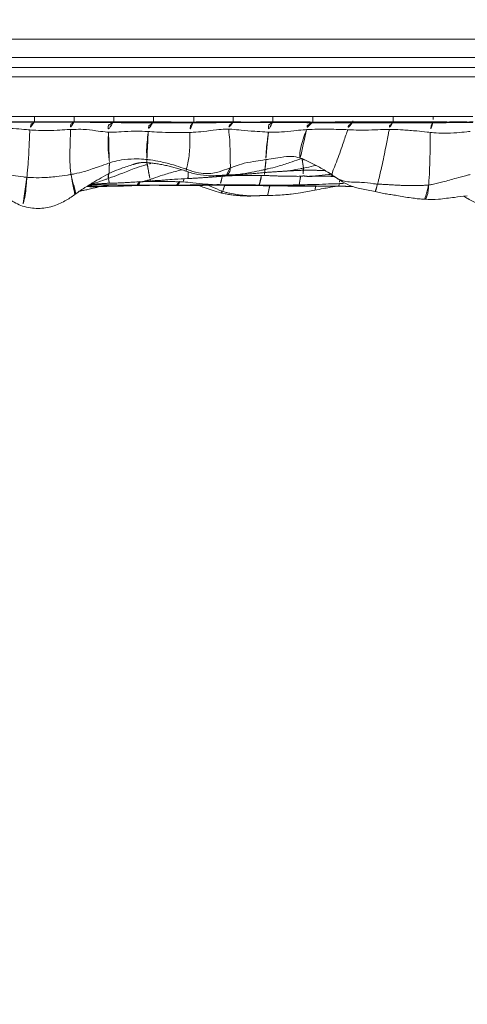
# Model space of a CAD drawing. Units: millimetres. Extents: x -605615326 to 17, y -1703671404 to 113.
# Drawn here: x -605612203 to -605612178, y -1703670346 to -1703670292 of the extents above; entities that cross this region are included whole.
import ezdxf

# ---------------------------------------------------------------- set-up
doc = ezdxf.new("R2010")
doc.units = ezdxf.units.MM
doc.layers.get('0').update_dxf_attribs({"lineweight": 9, "true_color": 0x1c1c1c})
doc.layers.get('Defpoints').update_dxf_attribs({"color": 3, "lineweight": 0})
doc.styles.add('2F обычный', font='Montserrat-Light.ttf', dxfattribs={"width": 0.8})
doc.dimstyles.new('stroitelniy3', dxfattribs={"dimtxt": 80, "dimasz": 30, "dimexe": 5, "dimexo": 10, "dimgap": 20, "dimtad": 1, "dimtoh": 1, "dimdec": 0, "dimrnd": 5, "dimtxsty": '2F обычный', "dimblk": 'ARCHTICK', "dimcen": 0.09, "dimdle": 2, "dimadec": 0, "dimazin": 2, "dimtfac": 1, "dimtdec": 0, "dimtmove": 1, "dimatfit": 3, "dimfxl": 10, "dimtfill": 1, "dimtolj": 1, "dimtzin": 0, "dimarcsym": 1})

# ---------------------------------------------------------------- blocks, each defined once
blk = doc.blocks.new('A$C26cb9698')
at = {"linetype": 'Continuous', "lineweight": 13}
for p, q in [((272.221, 39.748), (272.22, 39.449)), ((276.621, 39.756), (276.621, 39.456)), ((278.796, 39.753), (278.796, 39.453)), ((280.968, 39.754), (280.969, 39.454)), ((283.137, 39.756), (283.137, 39.456)), ((285.329, 39.755), (285.329, 39.456)), ((287.513, 39.754), (287.513, 39.454)), ((289.681, 39.752), (289.681, 39.452)), ((291.858, 39.752), (291.858, 39.452)), ((3.32, 37.281), (374.103, 37.281)), ((374.1, 36.781), (3.32, 36.781)), ((22.984, 36.227), (353.01, 36.227)), ((353.01, 35.228), (22.984, 35.228))]:
    blk.add_line(p, q, dxfattribs=at)
for centre, major_axis, ratio, start_param, end_param in [((270.029, 39.455), (0.001, -0.3), 0.00002, 1.570796, 3.097166), ((274.422, 39.454), (0, -0.3), 0.000001, 3.192034, 4.712389)]:
    blk.add_ellipse(centre, major_axis=major_axis, ratio=ratio, start_param=start_param, end_param=end_param, dxfattribs=at)
for points, knots in [([(268.361, 43.816), (268.284, 43.86), (268.013, 44.013), (267.466, 44.285), (266.985, 44.482), (266.702, 44.584)], [0, 0, 0, 0, 0.151558, 0.510572, 1, 1, 1, 1]), ([(292.501, 44.358), (292.36, 44.401), (292.078, 44.463), (291.521, 44.502), (290.866, 44.406), (290.198, 44.096), (289.818, 43.855), (289.646, 43.724)], [0, 0, 0, 0, 0.144131, 0.284383, 0.54694, 0.784694, 1, 1, 1, 1]), ([(292.263, 42.783), (292.271, 42.862), (292.285, 43.022), (292.312, 43.357), (292.356, 43.779), (292.458, 44.221), (292.501, 44.357), (292.501, 44.358)], [0, 0, 0, 0, 0.125167, 0.250334, 0.500669, 0.751003, 1, 1, 1, 1]), ([(294.621, 42.774), (294.484, 42.89), (294.189, 43.141), (293.734, 43.571), (293.291, 43.937), (292.872, 44.209), (292.63, 44.313), (292.501, 44.358)], [0, 0, 0, 0, 0.201416, 0.436125, 0.701811, 0.846481, 1, 1, 1, 1]), ([(270.5, 43.982), (270.239, 43.997), (269.83, 44), (269.289, 43.93), (268.789, 43.868), (268.402, 43.823), (268.159, 43.795)], [0, 0, 0, 0, 0.313634, 0.505909, 0.696002, 1, 1, 1, 1]), ([(270.276, 43.207), (270.281, 43.302), (270.298, 43.681), (270.407, 43.968), (270.491, 43.982), (270.5, 43.982)], [0, 0, 0, 0, 0.227862, 0.911446, 1, 1, 1, 1]), ([(273.203, 43.56), (273.102, 43.588), (272.897, 43.639), (272.576, 43.697), (272.266, 43.74), (271.906, 43.797), (271.534, 43.864), (271.156, 43.921), (270.819, 43.962), (270.607, 43.977), (270.501, 43.982)], [0, 0, 0, 0, 0.112547, 0.228474, 0.349122, 0.470352, 0.613366, 0.759517, 0.878136, 1, 1, 1, 1]), ([(279.102, 43.78), (278.904, 43.776), (278.564, 43.764), (278.13, 43.733), (277.722, 43.697), (277.203, 43.628), (276.772, 43.544), (276.513, 43.484)], [0, 0, 0, 0, 0.213911, 0.373777, 0.479673, 0.683096, 1, 1, 1, 1]), ([(278.977, 43.249), (278.993, 43.317), (279.043, 43.543), (279.083, 43.759), (279.1, 43.779), (279.102, 43.78)], [0, 0, 0, 0, 0.278699, 0.920524, 1, 1, 1, 1]), ([(281.563, 43.546), (281.498, 43.568), (281.366, 43.607), (281.098, 43.671), (280.758, 43.729), (280.349, 43.778), (279.938, 43.8), (279.595, 43.79), (279.32, 43.777), (279.182, 43.771), (279.113, 43.768)], [0, 0, 0, 0, 0.083333, 0.166667, 0.333333, 0.5, 0.666667, 0.833333, 0.916667, 1, 1, 1, 1]), ([(289.849, 42.626), (289.838, 42.697), (289.784, 42.975), (289.599, 43.497), (289.605, 43.693), (289.645, 43.724), (289.65, 43.726)], [0, 0, 0, 0, 0.117963, 0.471852, 0.943703, 1, 1, 1, 1]), ([(267.998, 42.628), (268.062, 42.644), (268.32, 42.707), (268.825, 42.844), (269.433, 43.027), (269.945, 43.149), (270.208, 43.201), (270.276, 43.207)], [0, 0, 0, 0, 0.083333, 0.333333, 0.666667, 0.916667, 1, 1, 1, 1]), ([(270.18, 40.326), (270.187, 40.4), (270.188, 40.713), (270.194, 41.347), (270.215, 42.163), (270.244, 42.814), (270.271, 43.129), (270.276, 43.207)], [0, 0, 0, 0, 0.083333, 0.333333, 0.666667, 0.916667, 1, 1, 1, 1]), ([(272.437, 40.163), (272.446, 40.227), (272.508, 40.551), (272.637, 41.217), (272.814, 42.086), (272.973, 42.765), (273.053, 43.078), (273.074, 43.154)], [0, 0, 0, 0, 0.083333, 0.333333, 0.666667, 0.916667, 1, 1, 1, 1]), ([(273.074, 43.154), (273.096, 43.235), (273.137, 43.38), (273.176, 43.512), (273.194, 43.556), (273.201, 43.56), (273.202, 43.56)], [0, 0, 0, 0, 0.295489, 0.590978, 0.886468, 1, 1, 1, 1]), ([(273.074, 43.154), (273.147, 43.151), (273.439, 43.115), (274.014, 43.027), (274.765, 43.07), (275.259, 42.865), (275.493, 42.708), (275.551, 42.667)], [0, 0, 0, 0, 0.083333, 0.333333, 0.666667, 0.916667, 1, 1, 1, 1]), ([(275.529, 42.676), (275.394, 42.772), (275.093, 42.964), (274.596, 43.266), (273.926, 43.42), (273.457, 43.522), (273.203, 43.56)], [0, 0, 0, 0, 0.195645, 0.425378, 0.694368, 1, 1, 1, 1]), ([(275.163, 43.129), (275.101, 43.129), (274.979, 43.125), (274.857, 43.122), (274.797, 43.12)], [0, 0, 0, 0, 0.51218, 1, 1, 1, 1]), ([(275.134, 42.927), (275.138, 42.956), (275.148, 43.024), (275.158, 43.095), (275.163, 43.129)], [0, 0, 0, 0, 0.452879, 1, 1, 1, 1]), ([(275.163, 43.129), (275.169, 43.167), (275.192, 43.268), (275.217, 43.273), (275.235, 43.272)], [0, 0, 0, 0, 0.254245, 1, 1, 1, 1]), ([(277.375, 43.193), (277.314, 43.192), (277.068, 43.186), (276.576, 43.18), (275.962, 43.156), (275.471, 43.133), (275.225, 43.13), (275.163, 43.129)], [0, 0, 0, 0, 0.083333, 0.333333, 0.666667, 0.916667, 1, 1, 1, 1]), ([(276.513, 43.484), (276.352, 43.457), (276.088, 43.412), (275.731, 43.341), (275.507, 43.297), (275.384, 43.274), (275.354, 43.269)], [0, 0, 0, 0, 0.413403, 0.682638, 0.923542, 1, 1, 1, 1]), ([(277.969, 43.259), (277.844, 43.26), (277.648, 43.26), (277.36, 43.261), (277.04, 43.264), (276.721, 43.262), (276.484, 43.26), (276.393, 43.258)], [0, 0, 0, 0, 0.260889, 0.385451, 0.512815, 0.808716, 1, 1, 1, 1]), ([(276.458, 43.258), (276.468, 43.327), (276.482, 43.453), (276.502, 43.485), (276.517, 43.484)], [0, 0, 0, 0, 0.48019, 1, 1, 1, 1]), ([(277.87, 43.251), (277.813, 43.252), (277.584, 43.253), (277.151, 43.257), (276.775, 43.256), (276.57, 43.255)], [0, 0, 0, 0, 0.13183, 0.527322, 1, 1, 1, 1]), ([(277.282, 42.72), (277.288, 42.745), (277.312, 42.878), (277.338, 43.097), (277.367, 43.181), (277.375, 43.193)], [0, 0, 0, 0, 0.163857, 0.790964, 1, 1, 1, 1]), ([(277.375, 43.193), (277.383, 43.206), (277.416, 43.246), (277.455, 43.245), (277.485, 43.243), (277.49, 43.243)], [0, 0, 0, 0, 0.218131, 0.872525, 1, 1, 1, 1]), ([(279.567, 43.204), (279.506, 43.204), (279.263, 43.206), (278.776, 43.212), (278.166, 43.209), (277.679, 43.201), (277.436, 43.195), (277.375, 43.193)], [0, 0, 0, 0, 0.083333, 0.333333, 0.666667, 0.916667, 1, 1, 1, 1]), ([(277.69, 43.24), (277.728, 43.242), (277.789, 43.245), (277.848, 43.248), (277.87, 43.251)], [0, 0, 0, 0, 0.615533, 1, 1, 1, 1]), ([(279.208, 43.242), (279.007, 43.243), (278.622, 43.246), (278.176, 43.25), (277.931, 43.251), (277.87, 43.251)], [0, 0, 0, 0, 0.451218, 0.862805, 1, 1, 1, 1]), ([(279.421, 42.666), (279.439, 42.767), (279.476, 43.008), (279.526, 43.175), (279.559, 43.202), (279.567, 43.204)], [0, 0, 0, 0, 0.400682, 0.85017, 1, 1, 1, 1]), ([(281.751, 43.196), (281.69, 43.197), (281.447, 43.199), (280.962, 43.203), (280.356, 43.19), (279.871, 43.203), (279.628, 43.204), (279.567, 43.204)], [0, 0, 0, 0, 0.083333, 0.333333, 0.666667, 0.916667, 1, 1, 1, 1]), ([(279.659, 43.211), (279.713, 43.214), (279.808, 43.22), (279.899, 43.228), (279.939, 43.231)], [0, 0, 0, 0, 0.554929, 1, 1, 1, 1]), ([(281.438, 43.222), (281.44, 43.23), (281.456, 43.28), (281.484, 43.375), (281.523, 43.487), (281.549, 43.531), (281.563, 43.546)], [0, 0, 0, 0, 0.054597, 0.369732, 0.684866, 1, 1, 1, 1]), ([(281.563, 43.546), (281.575, 43.56), (281.616, 43.604), (281.653, 43.636), (281.673, 43.63)], [0, 0, 0, 0, 0.333332, 1, 1, 1, 1]), ([(282.352, 43.216), (282.327, 43.227), (282.124, 43.313), (281.864, 43.431), (281.624, 43.526), (281.563, 43.546)], [0, 0, 0, 0, 0.095547, 0.773887, 1, 1, 1, 1]), ([(281.585, 42.745), (281.598, 42.88), (281.643, 43.097), (281.687, 43.168), (281.709, 43.184)], [0, 0, 0, 0, 0.521701, 1, 1, 1, 1]), ([(282.841, 43.231), (282.749, 43.268), (282.366, 43.42), (281.973, 43.545), (281.672, 43.63)], [0, 0, 0, 0, 0.240724, 1, 1, 1, 1]), ([(281.869, 43.171), (281.837, 43.171), (281.785, 43.171), (281.733, 43.171), (281.713, 43.172)], [0, 0, 0, 0, 0.617928, 1, 1, 1, 1]), ([(281.728, 43.181), (281.769, 43.183), (281.904, 43.19), (282.091, 43.202), (282.223, 43.213), (282.269, 43.217)], [0, 0, 0, 0, 0.220911, 0.714429, 1, 1, 1, 1]), ([(283.9, 43.019), (283.84, 43.021), (283.601, 43.035), (283.124, 43.085), (282.549, 43.153), (282.152, 43.182), (281.993, 43.189)], [0, 0, 0, 0, 0.093888, 0.375554, 0.751108, 1, 1, 1, 1]), ([(284.112, 43.211), (283.895, 43.209), (283.49, 43.206), (282.894, 43.195), (282.392, 43.19), (282.138, 43.188), (282.029, 43.188)], [0, 0, 0, 0, 0.255933, 0.493436, 0.734291, 1, 1, 1, 1]), ([(285.019, 43.236), (284.782, 43.237), (284.331, 43.239), (283.646, 43.238), (283.084, 43.234), (282.762, 43.227), (282.614, 43.222)], [0, 0, 0, 0, 0.243181, 0.480624, 0.727591, 1, 1, 1, 1]), ([(284.698, 43.206), (284.633, 43.207), (284.374, 43.209), (283.857, 43.213), (283.267, 43.218), (282.871, 43.22), (282.735, 43.221)], [0, 0, 0, 0, 0.098884, 0.395538, 0.791076, 1, 1, 1, 1]), ([(283.9, 43.019), (283.912, 43.048), (283.962, 43.149), (284.033, 43.205), (284.092, 43.211), (284.112, 43.211)], [0, 0, 0, 0, 0.181883, 0.72753, 1, 1, 1, 1]), ([(288.875, 43.252), (288.765, 43.253), (288.573, 43.257), (288.289, 43.286), (288.02, 43.282), (287.763, 43.274), (287.523, 43.269), (287.298, 43.267), (287.017, 43.262), (286.599, 43.241), (286.247, 43.233), (286.027, 43.229)], [0, 0, 0, 0, 0.121811, 0.210059, 0.308745, 0.397035, 0.482326, 0.562749, 0.63579, 0.773135, 1, 1, 1, 1]), ([(286.059, 43.018), (286.072, 43.06), (286.123, 43.19), (286.193, 43.208), (286.253, 43.208), (286.272, 43.207)], [0, 0, 0, 0, 0.186774, 0.747095, 1, 1, 1, 1]), ([(287.773, 43.105), (287.654, 43.101), (287.444, 43.095), (287.165, 43.093), (286.971, 43.08), (286.788, 43.066), (286.517, 43.052), (286.28, 43.04), (286.126, 43.034)], [0, 0, 0, 0, 0.225685, 0.396802, 0.508242, 0.578742, 0.727815, 1, 1, 1, 1]), ([(287.808, 42.846), (287.806, 42.857), (287.795, 42.915), (287.758, 43.063), (287.768, 43.103), (287.772, 43.104)], [0, 0, 0, 0, 0.178192, 0.71277, 1, 1, 1, 1]), ([(287.808, 42.846), (287.866, 42.866), (288.099, 42.949), (288.4, 43.057), (288.654, 43.123), (288.727, 43.139)], [0, 0, 0, 0, 0.191902, 0.767607, 1, 1, 1, 1]), ([(289.391, 43.547), (289.317, 43.531), (289.164, 43.498), (288.9, 43.441), (288.602, 43.37), (288.372, 43.317), (288.244, 43.287)], [0, 0, 0, 0, 0.188699, 0.384807, 0.650686, 1, 1, 1, 1]), ([(288.289, 43.147), (288.318, 43.179), (288.364, 43.199), (288.411, 43.2), (288.429, 43.199)], [0, 0, 0, 0, 0.626347, 1, 1, 1, 1]), ([(288.979, 43.282), (288.87, 43.298), (288.644, 43.319), (288.416, 43.307), (288.299, 43.294)], [0, 0, 0, 0, 0.483193, 1, 1, 1, 1]), ([(274.712, 40.178), (274.728, 40.242), (274.834, 40.547), (275.031, 41.162), (275.345, 42.012), (275.577, 42.564), (275.564, 42.658), (275.551, 42.667)], [0, 0, 0, 0, 0.083333, 0.333333, 0.666667, 0.916667, 1, 1, 1, 1]), ([(275.551, 42.667), (275.597, 42.635), (275.779, 42.514), (276.145, 42.28), (276.63, 42.028), (277.027, 41.839), (277.233, 41.76), (277.284, 41.74)], [0, 0, 0, 0, 0.083333, 0.333333, 0.666667, 0.916667, 1, 1, 1, 1]), ([(275.61, 42.615), (275.659, 42.62), (275.944, 42.649), (276.373, 42.696), (276.754, 42.726), (276.9, 42.732)], [0, 0, 0, 0, 0.113291, 0.661917, 1, 1, 1, 1]), ([(277.134, 42.377), (277.136, 42.434), (277.14, 42.555), (277.147, 42.67), (277.155, 42.706)], [0, 0, 0, 0, 0.448378, 1, 1, 1, 1]), ([(279.237, 42.357), (279.296, 42.37), (279.535, 42.422), (280.012, 42.519), (280.541, 42.611), (280.894, 42.642), (281.004, 42.648)], [0, 0, 0, 0, 0.101939, 0.407755, 0.81551, 1, 1, 1, 1]), ([(279.252, 42.525), (279.253, 42.531), (279.26, 42.614), (279.274, 42.679), (279.286, 42.679)], [0, 0, 0, 0, 0.078087, 1, 1, 1, 1]), ([(281.385, 42.715), (281.269, 42.707), (281.058, 42.695), (280.698, 42.677), (280.336, 42.676), (279.989, 42.678), (279.636, 42.674), (279.412, 42.677), (279.286, 42.679)], [0, 0, 0, 0, 0.176915, 0.310785, 0.489273, 0.675228, 0.817493, 1, 1, 1, 1]), ([(281.132, 42.271), (281.134, 42.322), (281.152, 42.488), (281.254, 42.609), (281.323, 42.636), (281.357, 42.655), (281.365, 42.659)], [0, 0, 0, 0, 0.105314, 0.421257, 0.842514, 1, 1, 1, 1]), ([(281.132, 42.271), (281.194, 42.29), (281.44, 42.373), (281.944, 42.567), (282.658, 42.613), (283.2, 42.456), (283.464, 42.365), (283.53, 42.342)], [0, 0, 0, 0, 0.083333, 0.333333, 0.666667, 0.916667, 1, 1, 1, 1]), ([(283.565, 42.442), (283.346, 42.522), (282.931, 42.638), (282.312, 42.709), (281.786, 42.681), (281.498, 42.669), (281.368, 42.66)], [0, 0, 0, 0, 0.281847, 0.535838, 0.771971, 1, 1, 1, 1]), ([(281.372, 42.661), (281.43, 42.672), (281.547, 42.693), (281.744, 42.726), (281.883, 42.745), (281.963, 42.753)], [0, 0, 0, 0, 0.297619, 0.595238, 1, 1, 1, 1]), ([(281.372, 42.661), (281.373, 42.685), (281.379, 42.708), (281.383, 42.714), (281.385, 42.715)], [0, 0, 0, 0, 0.666665, 1, 1, 1, 1]), ([(283.443, 42.477), (283.441, 42.522), (283.432, 42.672), (283.434, 42.85), (283.449, 42.851), (283.449, 42.851)], [0, 0, 0, 0, 0.295961, 0.989839, 1, 1, 1, 1]), ([(285.519, 42.986), (285.4, 42.977), (285.19, 42.96), (284.911, 42.947), (284.585, 42.918), (284.115, 42.88), (283.7, 42.859), (283.45, 42.851)], [0, 0, 0, 0, 0.180235, 0.31384, 0.411969, 0.645882, 1, 1, 1, 1]), ([(283.654, 42.865), (283.658, 42.883), (283.691, 42.997), (283.73, 43.035), (283.762, 43.027)], [0, 0, 0, 0, 0.141572, 1, 1, 1, 1]), ([(283.792, 42.373), (283.912, 42.403), (284.264, 42.493), (284.786, 42.643), (285.24, 42.8), (285.466, 42.884), (285.522, 42.904)], [0, 0, 0, 0, 0.204707, 0.602354, 0.900588, 1, 1, 1, 1]), ([(285.522, 42.904), (285.517, 42.932), (285.514, 42.971), (285.517, 42.985), (285.519, 42.986)], [0, 0, 0, 0, 0.538736, 1, 1, 1, 1]), ([(285.522, 42.904), (285.581, 42.925), (285.701, 42.962), (285.905, 43.011), (286.049, 43.03), (286.132, 43.034)], [0, 0, 0, 0, 0.300317, 0.600635, 1, 1, 1, 1]), ([(285.675, 42.084), (285.671, 42.097), (285.662, 42.152), (285.637, 42.298), (285.595, 42.55), (285.549, 42.77), (285.527, 42.877), (285.522, 42.904)], [0, 0, 0, 0, 0.083333, 0.333333, 0.666667, 0.916667, 1, 1, 1, 1]), ([(285.675, 42.084), (285.736, 42.096), (285.979, 42.161), (286.455, 42.325), (287.04, 42.562), (287.511, 42.74), (287.748, 42.825), (287.808, 42.846)], [0, 0, 0, 0, 0.083333, 0.333333, 0.666667, 0.916667, 1, 1, 1, 1]), ([(286.409, 42.069), (286.416, 42.071), (286.647, 42.156), (287.062, 42.27), (287.505, 42.453), (287.722, 42.555), (287.776, 42.581)], [0, 0, 0, 0, 0.014126, 0.507063, 0.876766, 1, 1, 1, 1]), ([(287.751, 41.995), (287.809, 42.015), (288.039, 42.098), (288.497, 42.257), (289.064, 42.457), (289.545, 42.57), (289.788, 42.616), (289.849, 42.626)], [0, 0, 0, 0, 0.083333, 0.333333, 0.666667, 0.916667, 1, 1, 1, 1]), ([(287.751, 41.995), (287.751, 42.022), (287.75, 42.12), (287.762, 42.265), (287.767, 42.425), (287.767, 42.538), (287.774, 42.573), (287.776, 42.581)], [0, 0, 0, 0, 0.083333, 0.333333, 0.666667, 0.916667, 1, 1, 1, 1]), ([(287.776, 42.581), (287.833, 42.608), (288.058, 42.723), (288.346, 42.892), (288.578, 43.031), (288.648, 43.073)], [0, 0, 0, 0, 0.189219, 0.756877, 1, 1, 1, 1]), ([(287.776, 42.581), (287.778, 42.589), (287.786, 42.617), (287.804, 42.655), (287.816, 42.713), (287.814, 42.788), (287.809, 42.835), (287.808, 42.846)], [0, 0, 0, 0, 0.083333, 0.333333, 0.666667, 0.916667, 1, 1, 1, 1]), ([(289.849, 42.626), (289.915, 42.637), (290.178, 42.678), (290.707, 42.753), (291.381, 42.809), (291.926, 42.803), (292.196, 42.789), (292.263, 42.783)], [0, 0, 0, 0, 0.083333, 0.333333, 0.666667, 0.916667, 1, 1, 1, 1]), ([(289.875, 40.162), (289.875, 40.226), (289.886, 40.492), (289.898, 41.031), (289.923, 41.702), (289.898, 42.266), (289.86, 42.553), (289.849, 42.626)], [0, 0, 0, 0, 0.083333, 0.333333, 0.666667, 0.916667, 1, 1, 1, 1]), ([(292.103, 40.188), (292.111, 40.256), (292.12, 40.535), (292.144, 41.1), (292.18, 41.812), (292.228, 42.411), (292.256, 42.71), (292.263, 42.783)], [0, 0, 0, 0, 0.083333, 0.333333, 0.666667, 0.916667, 1, 1, 1, 1]), ([(292.263, 42.783), (292.327, 42.778), (292.582, 42.75), (293.087, 42.676), (293.716, 42.543), (294.219, 42.424), (294.469, 42.357), (294.53, 42.34)], [0, 0, 0, 0, 0.083333, 0.333333, 0.666667, 0.916667, 1, 1, 1, 1]), ([(276.455, 42.13), (276.456, 42.13), (276.624, 42.175), (276.849, 42.227), (277.075, 42.27), (277.131, 42.28)], [0, 0, 0, 0, 0.007475, 0.751869, 1, 1, 1, 1]), ([(277.131, 42.28), (277.13, 42.291), (277.129, 42.334), (277.132, 42.387), (277.138, 42.396), (277.14, 42.395)], [0, 0, 0, 0, 0.183075, 0.732298, 1, 1, 1, 1]), ([(277.131, 42.28), (277.189, 42.29), (277.423, 42.333), (277.879, 42.42), (278.281, 42.456), (278.507, 42.469)], [0, 0, 0, 0, 0.128063, 0.512254, 1, 1, 1, 1]), ([(277.207, 41.749), (277.206, 41.758), (277.203, 41.8), (277.187, 41.919), (277.148, 42.113), (277.136, 42.221), (277.132, 42.269), (277.131, 42.28)], [0, 0, 0, 0, 0.083333, 0.333333, 0.666667, 0.916667, 1, 1, 1, 1]), ([(277.207, 41.749), (277.263, 41.765), (277.486, 41.835), (277.928, 41.996), (278.491, 42.177), (278.949, 42.292), (279.179, 42.344), (279.237, 42.357)], [0, 0, 0, 0, 0.083333, 0.333333, 0.666667, 0.916667, 1, 1, 1, 1]), ([(279.184, 41.815), (279.184, 41.849), (279.186, 41.973), (279.207, 42.127), (279.228, 42.25), (279.233, 42.321), (279.236, 42.349), (279.237, 42.357)], [0, 0, 0, 0, 0.083333, 0.333333, 0.666667, 0.916667, 1, 1, 1, 1]), ([(279.184, 41.815), (279.241, 41.823), (279.469, 41.857), (279.92, 41.932), (280.484, 42.022), (280.877, 42.181), (281.081, 42.255), (281.132, 42.271)], [0, 0, 0, 0, 0.083333, 0.333333, 0.666667, 0.916667, 1, 1, 1, 1]), ([(279.237, 42.357), (279.237, 42.364), (279.238, 42.398), (279.236, 42.46), (279.237, 42.513), (279.241, 42.517), (279.242, 42.517)], [0, 0, 0, 0, 0.120084, 0.480336, 0.960673, 1, 1, 1, 1]), ([(281.221, 40.147), (281.222, 40.194), (281.188, 40.436), (281.147, 40.931), (281.145, 41.538), (281.127, 42.008), (281.13, 42.221), (281.132, 42.271)], [0, 0, 0, 0, 0.083333, 0.333333, 0.666667, 0.916667, 1, 1, 1, 1]), ([(283.349, 40.328), (283.353, 40.396), (283.348, 40.68), (283.329, 41.227), (283.448, 42.015), (283.529, 42.273), (283.53, 42.331), (283.53, 42.342)], [0, 0, 0, 0, 0.083333, 0.333333, 0.666667, 0.916667, 1, 1, 1, 1]), ([(283.53, 42.342), (283.529, 42.352), (283.539, 42.391), (283.553, 42.434), (283.562, 42.443), (283.566, 42.442)], [0, 0, 0, 0, 0.168166, 0.672665, 1, 1, 1, 1]), ([(283.53, 42.342), (283.589, 42.322), (283.823, 42.241), (284.294, 42.083), (284.895, 41.929), (285.386, 41.848), (285.632, 41.815), (285.693, 41.808)], [0, 0, 0, 0, 0.083333, 0.333333, 0.666667, 0.916667, 1, 1, 1, 1]), ([(285.478, 42.028), (285.479, 42.029), (285.54, 42.054), (285.606, 42.07), (285.675, 42.084)], [0, 0, 0, 0, 0.01581, 1, 1, 1, 1]), ([(285.699, 41.987), (285.697, 41.995), (285.692, 42.018), (285.686, 42.048), (285.68, 42.069), (285.675, 42.084)], [0, 0, 0, 0, 0.188598, 0.594299, 1, 1, 1, 1]), ([(276.961, 40.174), (276.971, 40.22), (277.064, 40.437), (277.201, 40.881), (277.344, 41.453), (277.331, 41.7), (277.293, 41.736), (277.284, 41.74)], [0, 0, 0, 0, 0.083333, 0.333333, 0.666667, 0.916667, 1, 1, 1, 1]), ([(277.284, 41.74), (277.332, 41.722), (277.525, 41.658), (277.939, 41.621), (278.481, 41.712), (278.912, 41.775), (279.13, 41.807), (279.184, 41.815)], [0, 0, 0, 0, 0.083333, 0.333333, 0.666667, 0.916667, 1, 1, 1, 1]), ([(279.048, 40.312), (279.05, 40.363), (279.077, 40.542), (279.125, 40.899), (279.17, 41.336), (279.18, 41.657), (279.184, 41.785), (279.184, 41.815)], [0, 0, 0, 0, 0.083333, 0.333333, 0.666667, 0.916667, 1, 1, 1, 1]), ([(285.623, 40.278), (285.627, 40.331), (285.656, 40.558), (285.714, 41.084), (285.712, 41.512), (285.698, 41.708), (285.694, 41.789), (285.693, 41.808)], [0, 0, 0, 0, 0.083333, 0.333333, 0.666667, 0.916667, 1, 1, 1, 1]), ([(285.693, 41.808), (285.751, 41.802), (285.981, 41.781), (286.443, 41.772), (287.024, 41.812), (287.477, 41.91), (287.697, 41.976), (287.751, 41.995)], [0, 0, 0, 0, 0.083333, 0.333333, 0.666667, 0.916667, 1, 1, 1, 1]), ([(285.693, 41.808), (285.693, 41.825), (285.694, 41.882), (285.696, 41.939), (285.701, 41.973), (285.706, 41.977)], [0, 0, 0, 0, 0.138238, 0.552953, 1, 1, 1, 1]), ([(287.803, 40.309), (287.799, 40.366), (287.809, 40.576), (287.833, 40.999), (287.793, 41.576), (287.753, 41.858), (287.751, 41.969), (287.751, 41.995)], [0, 0, 0, 0, 0.083333, 0.333333, 0.666667, 0.916667, 1, 1, 1, 1]), ([(268.01, 40.271), (268.07, 40.277), (268.307, 40.305), (268.782, 40.352), (269.381, 40.379), (269.872, 40.352), (270.118, 40.331), (270.18, 40.326)], [0, 0, 0, 0, 0.083333, 0.333333, 0.666667, 0.916667, 1, 1, 1, 1]), ([(270.18, 40.326), (270.241, 40.321), (270.489, 40.297), (270.985, 40.238), (271.614, 40.188), (272.12, 40.168), (272.373, 40.164), (272.437, 40.163)], [0, 0, 0, 0, 0.083333, 0.333333, 0.666667, 0.916667, 1, 1, 1, 1]), ([(272.437, 40.163), (272.5, 40.163), (272.753, 40.165), (273.258, 40.184), (273.891, 40.211), (274.397, 40.193), (274.649, 40.181), (274.712, 40.178)], [0, 0, 0, 0, 0.083333, 0.333333, 0.666667, 0.916667, 1, 1, 1, 1]), ([(274.712, 40.178), (274.775, 40.175), (275.029, 40.168), (275.533, 40.153), (276.164, 40.143), (276.659, 40.157), (276.901, 40.17), (276.961, 40.174)], [0, 0, 0, 0, 0.083333, 0.333333, 0.666667, 0.916667, 1, 1, 1, 1]), ([(276.961, 40.174), (277.02, 40.178), (277.254, 40.195), (277.712, 40.236), (278.265, 40.307), (278.741, 40.323), (278.987, 40.315), (279.048, 40.312)], [0, 0, 0, 0, 0.083333, 0.333333, 0.666667, 0.916667, 1, 1, 1, 1]), ([(279.048, 40.312), (279.11, 40.309), (279.358, 40.294), (279.857, 40.259), (280.482, 40.211), (280.943, 40.159), (281.166, 40.148), (281.221, 40.147)], [0, 0, 0, 0, 0.083333, 0.333333, 0.666667, 0.916667, 1, 1, 1, 1]), ([(281.221, 40.147), (281.277, 40.147), (281.501, 40.149), (281.942, 40.182), (282.535, 40.272), (283.036, 40.312), (283.286, 40.325), (283.349, 40.328)], [0, 0, 0, 0, 0.083333, 0.333333, 0.666667, 0.916667, 1, 1, 1, 1]), ([(283.349, 40.328), (283.412, 40.33), (283.664, 40.338), (284.169, 40.342), (284.802, 40.318), (285.308, 40.297), (285.56, 40.282), (285.623, 40.278)], [0, 0, 0, 0, 0.083333, 0.333333, 0.666667, 0.916667, 1, 1, 1, 1]), ([(285.623, 40.278), (285.686, 40.275), (285.937, 40.265), (286.436, 40.252), (287.044, 40.286), (287.509, 40.317), (287.744, 40.313), (287.803, 40.309)], [0, 0, 0, 0, 0.083333, 0.333333, 0.666667, 0.916667, 1, 1, 1, 1]), ([(287.803, 40.309), (287.862, 40.306), (288.095, 40.292), (288.563, 40.222), (289.12, 40.149), (289.574, 40.158), (289.814, 40.161), (289.875, 40.162)], [0, 0, 0, 0, 0.083333, 0.333333, 0.666667, 0.916667, 1, 1, 1, 1]), ([(289.693, 39.763), (289.698, 39.768), (289.72, 39.786), (289.769, 39.817), (289.82, 39.874), (289.882, 39.864), (289.876, 40.085), (289.875, 40.162)], [0, 0, 0, 0, 0.083333, 0.333333, 0.666667, 0.916667, 1, 1, 1, 1]), ([(289.875, 40.162), (289.936, 40.163), (290.178, 40.175), (290.667, 40.22), (291.297, 40.239), (291.795, 40.211), (292.042, 40.193), (292.103, 40.188)], [0, 0, 0, 0, 0.083333, 0.333333, 0.666667, 0.916667, 1, 1, 1, 1]), ([(291.867, 39.761), (291.873, 39.766), (291.898, 39.783), (291.944, 39.82), (292.008, 39.859), (292.045, 39.87), (292.094, 40.108), (292.103, 40.188)], [0, 0, 0, 0, 0.083333, 0.333333, 0.666667, 0.916667, 1, 1, 1, 1]), ([(292.103, 40.188), (292.165, 40.183), (292.411, 40.162), (292.901, 40.112), (293.493, 40.102), (293.94, 40.13), (294.169, 40.147), (294.227, 40.152)], [0, 0, 0, 0, 0.083333, 0.333333, 0.666667, 0.916667, 1, 1, 1, 1]), ([(267.841, 39.753), (267.887, 39.754), (267.932, 39.755), (268.024, 39.756), (268.069, 39.756), (268.206, 39.756), (268.297, 39.756), (268.479, 39.755), (268.57, 39.755), (268.753, 39.755), (268.935, 39.755), (269.117, 39.756), (269.3, 39.756), (269.391, 39.756), (269.573, 39.755), (269.664, 39.755), (269.801, 39.755), (269.846, 39.755), (269.938, 39.755), (269.983, 39.755), (270.029, 39.755)], [0, 0, 0, 0, 0.0625, 0.0625, 0.125, 0.125, 0.25, 0.25, 0.375, 0.375, 0.5, 0.625, 0.625, 0.75, 0.75, 0.875, 0.875, 0.9375, 0.9375, 1, 1, 1, 1]), ([(270.029, 39.455), (269.938, 39.455), (269.847, 39.455), (269.666, 39.455), (269.575, 39.455), (269.393, 39.456), (269.302, 39.456), (269.12, 39.456), (268.939, 39.456), (268.757, 39.455), (268.575, 39.455), (268.484, 39.456), (268.302, 39.456), (268.211, 39.457), (268.03, 39.456), (267.939, 39.455), (267.848, 39.453)], [0, 0, 0, 0, 0.125, 0.125, 0.25, 0.25, 0.375, 0.375, 0.5, 0.625, 0.625, 0.75, 0.75, 0.875, 0.875, 1, 1, 1, 1]), ([(267.855, 39.782), (267.916, 39.783), (268.16, 39.786), (268.648, 39.785), (269.259, 39.793), (269.748, 39.796), (269.992, 39.797), (270.053, 39.797)], [0, 0, 0, 0, 0.083333, 0.333333, 0.666667, 0.916667, 1, 1, 1, 1]), ([(270.029, 39.755), (270.034, 39.763), (270.042, 39.775), (270.05, 39.792), (270.053, 39.797)], [0, 0, 0, 0, 0.642909, 1, 1, 1, 1]), ([(270.029, 39.755), (270.074, 39.755), (270.12, 39.755), (270.189, 39.755), (270.211, 39.754), (270.257, 39.754), (270.28, 39.754), (270.349, 39.754), (270.394, 39.754), (270.486, 39.754), (270.531, 39.754), (270.668, 39.755), (270.76, 39.755), (270.942, 39.755), (271.034, 39.755), (271.216, 39.754), (271.308, 39.754), (271.491, 39.753), (271.582, 39.752), (271.765, 39.751), (271.856, 39.751), (271.993, 39.75), (272.039, 39.749), (272.13, 39.749), (272.176, 39.748), (272.221, 39.748)], [0, 0, 0, 0, 0.0625, 0.0625, 0.09375, 0.09375, 0.125, 0.125, 0.1875, 0.1875, 0.25, 0.25, 0.375, 0.375, 0.5, 0.5, 0.625, 0.625, 0.75, 0.75, 0.875, 0.875, 0.9375, 0.9375, 1, 1, 1, 1]), ([(272.22, 39.449), (272.128, 39.449), (272.037, 39.45), (271.855, 39.451), (271.763, 39.452), (271.49, 39.453), (271.307, 39.455), (270.942, 39.455), (270.759, 39.455), (270.486, 39.455), (270.394, 39.455), (270.257, 39.455), (270.212, 39.455), (270.121, 39.455), (270.075, 39.456), (270.029, 39.455)], [0, 0, 0, 0, 0.125, 0.125, 0.25, 0.25, 0.5, 0.5, 0.75, 0.75, 0.875, 0.875, 0.9375, 0.9375, 1, 1, 1, 1]), ([(274.422, 39.454), (274.376, 39.454), (274.33, 39.454), (274.238, 39.453), (274.192, 39.452), (274.055, 39.451), (273.963, 39.451), (273.779, 39.451), (273.688, 39.451), (273.504, 39.45), (273.412, 39.45), (273.137, 39.449), (272.954, 39.449), (272.678, 39.448), (272.587, 39.448), (272.403, 39.448), (272.311, 39.448), (272.22, 39.449)], [0, 0, 0, 0, 0.0625, 0.0625, 0.125, 0.125, 0.25, 0.25, 0.375, 0.375, 0.5, 0.5, 0.75, 0.75, 0.875, 0.875, 1, 1, 1, 1]), ([(272.221, 39.748), (272.222, 39.748), (272.225, 39.754), (272.233, 39.767), (272.244, 39.784), (272.251, 39.796), (272.255, 39.802)], [0, 0, 0, 0, 0.00828, 0.338853, 0.669427, 1, 1, 1, 1]), ([(272.221, 39.748), (272.313, 39.748), (272.405, 39.748), (272.588, 39.748), (272.68, 39.748), (272.955, 39.748), (273.138, 39.749), (273.413, 39.75), (273.505, 39.75), (273.688, 39.75), (273.78, 39.75), (273.963, 39.751), (274.055, 39.751), (274.192, 39.752), (274.238, 39.752), (274.33, 39.753), (274.375, 39.754), (274.421, 39.754)], [0, 0, 0, 0, 0.125, 0.125, 0.25, 0.25, 0.5, 0.5, 0.625, 0.625, 0.75, 0.75, 0.875, 0.875, 0.9375, 0.9375, 1, 1, 1, 1]), ([(274.421, 39.754), (274.426, 39.759), (274.435, 39.769), (274.449, 39.784), (274.458, 39.797), (274.464, 39.803)], [0, 0, 0, 0, 0.338986, 0.669493, 1, 1, 1, 1]), ([(274.421, 39.754), (274.513, 39.754), (274.605, 39.754), (274.788, 39.755), (274.879, 39.755), (275.154, 39.755), (275.338, 39.756), (275.704, 39.756), (275.888, 39.756), (276.254, 39.756), (276.438, 39.756), (276.621, 39.756)], [0, 0, 0, 0, 0.125, 0.125, 0.25, 0.25, 0.5, 0.5, 0.75, 0.75, 1, 1, 1, 1]), ([(276.621, 39.456), (276.437, 39.456), (276.254, 39.456), (275.888, 39.456), (275.704, 39.456), (275.338, 39.456), (275.155, 39.456), (274.88, 39.455), (274.788, 39.455), (274.605, 39.455), (274.513, 39.454), (274.422, 39.454)], [0, 0, 0, 0, 0.25, 0.25, 0.5, 0.5, 0.75, 0.75, 0.875, 0.875, 1, 1, 1, 1]), ([(274.464, 39.803), (274.525, 39.803), (274.769, 39.802), (275.259, 39.801), (275.87, 39.798), (276.36, 39.797), (276.604, 39.796), (276.665, 39.795)], [0, 0, 0, 0, 0.083333, 0.333333, 0.666667, 0.916667, 1, 1, 1, 1]), ([(276.621, 39.756), (276.63, 39.763), (276.644, 39.775), (276.658, 39.79), (276.665, 39.795)], [0, 0, 0, 0, 0.629609, 1, 1, 1, 1]), ([(276.621, 39.756), (276.802, 39.756), (276.983, 39.755), (277.346, 39.755), (277.527, 39.754), (277.89, 39.754), (278.071, 39.754), (278.343, 39.753), (278.434, 39.753), (278.615, 39.753), (278.706, 39.753), (278.796, 39.753)], [0, 0, 0, 0, 0.25, 0.25, 0.5, 0.5, 0.75, 0.75, 0.875, 0.875, 1, 1, 1, 1]), ([(278.796, 39.453), (278.433, 39.454), (278.071, 39.454), (277.527, 39.455), (277.346, 39.455), (276.983, 39.456), (276.802, 39.456), (276.621, 39.456)], [0, 0, 0, 0, 0.5, 0.5, 0.75, 0.75, 1, 1, 1, 1]), ([(278.796, 39.753), (278.8, 39.756), (278.809, 39.764), (278.817, 39.773), (278.823, 39.778)], [0, 0, 0, 0, 0.441803, 1, 1, 1, 1]), ([(278.796, 39.753), (278.887, 39.753), (278.977, 39.753), (279.158, 39.754), (279.249, 39.754), (279.43, 39.755), (279.52, 39.756), (279.701, 39.757), (279.792, 39.758), (279.972, 39.759), (280.063, 39.759), (280.244, 39.758), (280.334, 39.757), (280.515, 39.756), (280.606, 39.755), (280.787, 39.754), (280.877, 39.754), (280.968, 39.754)], [0, 0, 0, 0, 0.125, 0.125, 0.25, 0.25, 0.375, 0.375, 0.5, 0.5, 0.625, 0.625, 0.75, 0.75, 0.875, 0.875, 1, 1, 1, 1]), ([(280.969, 39.454), (280.879, 39.454), (280.788, 39.454), (280.607, 39.455), (280.516, 39.456), (280.335, 39.458), (280.245, 39.459), (280.064, 39.459), (279.973, 39.459), (279.701, 39.458), (279.52, 39.456), (279.158, 39.454), (278.977, 39.453), (278.796, 39.453)], [0, 0, 0, 0, 0.125, 0.125, 0.25, 0.25, 0.375, 0.375, 0.5, 0.5, 0.75, 0.75, 1, 1, 1, 1]), ([(278.823, 39.778), (278.883, 39.778), (279.125, 39.779), (279.608, 39.782), (280.213, 39.791), (280.696, 39.783), (280.938, 39.784), (280.998, 39.784)], [0, 0, 0, 0, 0.083333, 0.333333, 0.666667, 0.916667, 1, 1, 1, 1]), ([(280.968, 39.754), (280.973, 39.759), (280.983, 39.768), (280.993, 39.779), (280.998, 39.784)], [0, 0, 0, 0, 0.517532, 1, 1, 1, 1]), ([(280.968, 39.754), (281.058, 39.754), (281.149, 39.754), (281.329, 39.755), (281.42, 39.755), (281.691, 39.755), (281.872, 39.755), (282.233, 39.755), (282.414, 39.755), (282.776, 39.756), (282.956, 39.756), (283.137, 39.756)], [0, 0, 0, 0, 0.125, 0.125, 0.25, 0.25, 0.5, 0.5, 0.75, 0.75, 1, 1, 1, 1]), ([(283.137, 39.456), (282.957, 39.456), (282.776, 39.456), (282.415, 39.456), (282.234, 39.456), (281.873, 39.455), (281.692, 39.455), (281.421, 39.455), (281.331, 39.455), (281.15, 39.455), (281.06, 39.455), (280.969, 39.454)], [0, 0, 0, 0, 0.25, 0.25, 0.5, 0.5, 0.75, 0.75, 0.875, 0.875, 1, 1, 1, 1]), ([(283.137, 39.756), (283.148, 39.767), (283.165, 39.781), (283.181, 39.799), (283.186, 39.805)], [0, 0, 0, 0, 0.685103, 1, 1, 1, 1]), ([(283.137, 39.756), (283.32, 39.756), (283.503, 39.756), (283.868, 39.756), (284.05, 39.756), (284.416, 39.756), (284.598, 39.756), (284.964, 39.755), (285.146, 39.755), (285.329, 39.755)], [0, 0, 0, 0, 0.25, 0.25, 0.5, 0.5, 0.75, 0.75, 1, 1, 1, 1]), ([(285.329, 39.456), (284.964, 39.456), (284.598, 39.456), (284.05, 39.456), (283.868, 39.456), (283.503, 39.456), (283.32, 39.456), (283.137, 39.456)], [0, 0, 0, 0, 0.5, 0.5, 0.75, 0.75, 1, 1, 1, 1]), ([(285.329, 39.755), (285.341, 39.766), (285.359, 39.78), (285.377, 39.798), (285.383, 39.804)], [0, 0, 0, 0, 0.680847, 1, 1, 1, 1]), ([(285.329, 39.755), (285.511, 39.755), (285.693, 39.755), (286.057, 39.755), (286.239, 39.755), (286.785, 39.755), (287.149, 39.754), (287.513, 39.754)], [0, 0, 0, 0, 0.25, 0.25, 0.5, 0.5, 1, 1, 1, 1]), ([(287.513, 39.454), (287.149, 39.455), (286.785, 39.455), (286.057, 39.455), (285.693, 39.456), (285.329, 39.456)], [0, 0, 0, 0, 0.5, 0.5, 1, 1, 1, 1]), ([(287.513, 39.754), (287.521, 39.76), (287.534, 39.771), (287.547, 39.784), (287.554, 39.789)], [0, 0, 0, 0, 0.585558, 1, 1, 1, 1]), ([(287.513, 39.754), (287.694, 39.754), (287.874, 39.754), (288.236, 39.753), (288.416, 39.753), (288.778, 39.752), (288.958, 39.752), (289.23, 39.752), (289.32, 39.752), (289.501, 39.752), (289.591, 39.752), (289.681, 39.752)], [0, 0, 0, 0, 0.25, 0.25, 0.5, 0.5, 0.75, 0.75, 0.875, 0.875, 1, 1, 1, 1]), ([(289.681, 39.452), (289.591, 39.452), (289.5, 39.453), (289.32, 39.453), (289.229, 39.453), (288.958, 39.453), (288.778, 39.453), (288.416, 39.453), (288.235, 39.453), (287.874, 39.454), (287.693, 39.454), (287.513, 39.454)], [0, 0, 0, 0, 0.125, 0.125, 0.25, 0.25, 0.5, 0.5, 0.75, 0.75, 1, 1, 1, 1]), ([(287.554, 39.789), (287.614, 39.789), (287.851, 39.786), (288.326, 39.781), (288.92, 39.773), (289.395, 39.768), (289.633, 39.764), (289.693, 39.763)], [0, 0, 0, 0, 0.083333, 0.333333, 0.666667, 0.916667, 1, 1, 1, 1]), ([(289.681, 39.752), (289.772, 39.752), (289.863, 39.752), (290.044, 39.752), (290.135, 39.752), (290.407, 39.752), (290.588, 39.752), (290.951, 39.752), (291.132, 39.752), (291.404, 39.752), (291.495, 39.752), (291.676, 39.752), (291.767, 39.752), (291.858, 39.752)], [0, 0, 0, 0, 0.125, 0.125, 0.25, 0.25, 0.5, 0.5, 0.75, 0.75, 0.875, 0.875, 1, 1, 1, 1]), ([(291.858, 39.452), (291.676, 39.453), (291.495, 39.453), (291.132, 39.453), (290.951, 39.453), (290.588, 39.453), (290.407, 39.453), (290.135, 39.453), (290.044, 39.453), (289.862, 39.452), (289.772, 39.452), (289.681, 39.452)], [0, 0, 0, 0, 0.25, 0.25, 0.5, 0.5, 0.75, 0.75, 0.875, 0.875, 1, 1, 1, 1]), ([(289.693, 39.763), (289.753, 39.763), (289.994, 39.763), (290.478, 39.762), (291.082, 39.762), (291.565, 39.761), (291.807, 39.761), (291.867, 39.761)], [0, 0, 0, 0, 0.083333, 0.333333, 0.666667, 0.916667, 1, 1, 1, 1]), ([(291.858, 39.752), (291.947, 39.752), (292.037, 39.752), (292.216, 39.752), (292.306, 39.752), (292.575, 39.752), (292.754, 39.752), (293.113, 39.752), (293.292, 39.752), (293.561, 39.752), (293.651, 39.752), (293.83, 39.752), (293.92, 39.752), (294.009, 39.751)], [0, 0, 0, 0, 0.125, 0.125, 0.25, 0.25, 0.5, 0.5, 0.75, 0.75, 0.875, 0.875, 1, 1, 1, 1]), ([(294.008, 39.452), (293.919, 39.452), (293.829, 39.452), (293.65, 39.452), (293.56, 39.452), (293.291, 39.452), (293.112, 39.452), (292.754, 39.452), (292.574, 39.452), (292.216, 39.452), (292.037, 39.452), (291.858, 39.452)], [0, 0, 0, 0, 0.125, 0.125, 0.25, 0.25, 0.5, 0.5, 0.75, 0.75, 1, 1, 1, 1]), ([(291.867, 39.761), (291.928, 39.761), (292.168, 39.763), (292.65, 39.768), (293.251, 39.774), (293.732, 39.776), (293.972, 39.777), (294.033, 39.777)], [0, 0, 0, 0, 0.083333, 0.333333, 0.666667, 0.916667, 1, 1, 1, 1])]:
    blk.add_open_spline(points, degree=3, knots=knots, dxfattribs=at)
for points, degree in [([(279.551, 43.788), (279.325, 43.777), (279.102, 43.78)], 2), ([(279.606, 43.79), (279.551, 43.788)], 1), ([(281.672, 43.63), (280.663, 43.862), (279.606, 43.789)], 2), ([(289.649, 43.726), (289.186, 43.391), (288.64, 43.068)], 2), ([(270.276, 43.207), (270.351, 43.214), (270.501, 43.222), (270.729, 43.23), (270.96, 43.235), (271.193, 43.236), (271.427, 43.233), (271.663, 43.227), (271.898, 43.217), (272.134, 43.205), (272.369, 43.191), (272.604, 43.176), (272.839, 43.164), (272.995, 43.158), (273.074, 43.154)], 3), ([(275.235, 43.272), (274.828, 43.276), (274.419, 43.28)], 2), ([(277.471, 43.244), (276.354, 43.258), (275.236, 43.272)], 2), ([(279.636, 43.212), (278.607, 43.231), (277.489, 43.243)], 2), ([(279.202, 43.242), (278.004, 43.258)], 1), ([(279.938, 43.231), (279.198, 43.242)], 1), ([(282.27, 43.217), (279.938, 43.231)], 1), ([(282.029, 43.188), (281.709, 43.184)], 1), ([(282.739, 43.221), (282.27, 43.217)], 1), ([(282.735, 43.221), (282.695, 43.221), (282.655, 43.221), (282.614, 43.222)], 3), ([(286.272, 43.207), (284.112, 43.211)], 1), ([(285.557, 43.222), (285.539, 43.222), (285.521, 43.221), (285.503, 43.221)], 3), ([(286.023, 43.23), (285.79, 43.231), (285.56, 43.222)], 2), ([(288.429, 43.199), (286.272, 43.207)], 1), ([(288.809, 43.172), (288.295, 43.137), (287.773, 43.105)], 2), ([(288.242, 43.286), (288.014, 43.248), (287.788, 43.216)], 2), ([(288.864, 43.192), (288.649, 43.196), (288.429, 43.199)], 2), ([(288.821, 43.188), (288.84, 43.223), (288.855, 43.246), (288.87, 43.251)], 3), ([(288.939, 43.253), (288.907, 43.253), (288.875, 43.252)], 2), ([(275.623, 42.728), (275.414, 42.751)], 1), ([(276.899, 42.732), (276.07, 42.721), (275.493, 42.725)], 2), ([(275.759, 42.528), (275.505, 42.673)], 1), ([(277.154, 42.701), (277.024, 42.721), (276.899, 42.732)], 2), ([(279.286, 42.679), (278.242, 42.736), (277.162, 42.728)], 2), ([(280.972, 42.646), (280.164, 42.616), (279.242, 42.517)], 2), ([(281.368, 42.66), (280.97, 42.646)], 1), ([(281.987, 42.755), (281.674, 42.725), (281.385, 42.715)], 2), ([(283.45, 42.851), (282.735, 42.815), (281.983, 42.755)], 2), ([(285.795, 43.014), (284.738, 43.01), (283.764, 43.026)], 2), ([(286.116, 43.033), (285.815, 43.018), (285.519, 42.986)], 2), ([(277.139, 42.395), (276.533, 42.391), (275.916, 42.415)], 2), ([(278.503, 42.469), (277.84, 42.425), (277.139, 42.395)], 2), ([(279.242, 42.517), (278.505, 42.469)], 1), ([(285.706, 41.977), (284.6, 42.074), (283.565, 42.442)], 2), ([(286.467, 42.089), (286.097, 41.945), (285.706, 41.977)], 2), ([(277.256, 41.75), (277.027, 41.843)], 1), ([(270.053, 39.797), (270.056, 39.803), (270.062, 39.813), (270.07, 39.829), (270.079, 39.846), (270.087, 39.862), (270.095, 39.879), (270.103, 39.895), (270.111, 39.912), (270.119, 39.927), (270.126, 39.936), (270.13, 39.947), (270.143, 40.059), (270.171, 40.234), (270.18, 40.326)], 3), ([(272.255, 39.802), (272.26, 39.808), (272.269, 39.82), (272.284, 39.836), (272.299, 39.851), (272.313, 39.867), (272.328, 39.884), (272.343, 39.901), (272.357, 39.917), (272.372, 39.93), (272.387, 39.938), (272.402, 39.948), (272.416, 39.995), (272.426, 40.091), (272.437, 40.163)], 3), ([(274.464, 39.803), (274.469, 39.81), (274.482, 39.821), (274.502, 39.836), (274.522, 39.85), (274.542, 39.865), (274.562, 39.882), (274.582, 39.898), (274.602, 39.914), (274.622, 39.926), (274.642, 39.933), (274.662, 39.947), (274.682, 40.002), (274.694, 40.105), (274.712, 40.178)], 3), ([(276.665, 39.795), (276.672, 39.801), (276.689, 39.811), (276.714, 39.826), (276.739, 39.842), (276.763, 39.857), (276.788, 39.871), (276.813, 39.886), (276.836, 39.905), (276.86, 39.919), (276.885, 39.924), (276.911, 39.935), (276.935, 39.993), (276.944, 40.101), (276.961, 40.174)], 3), ([(278.823, 39.778), (278.829, 39.783), (278.843, 39.792), (278.863, 39.807), (278.884, 39.821), (278.905, 39.835), (278.926, 39.849), (278.947, 39.864), (278.968, 39.878), (278.988, 39.89), (279.01, 39.895), (279.033, 39.914), (279.048, 40.052), (279.045, 40.23), (279.048, 40.312)], 3), ([(280.998, 39.784), (281.003, 39.79), (281.015, 39.8), (281.033, 39.814), (281.051, 39.828), (281.069, 39.843), (281.087, 39.86), (281.106, 39.876), (281.125, 39.892), (281.144, 39.905), (281.162, 39.912), (281.181, 39.927), (281.202, 39.984), (281.221, 40.078), (281.221, 40.147)], 3), ([(283.186, 39.805), (283.191, 39.811), (283.199, 39.822), (283.212, 39.838), (283.225, 39.854), (283.238, 39.871), (283.251, 39.887), (283.263, 39.903), (283.276, 39.92), (283.288, 39.935), (283.3, 39.945), (283.311, 39.955), (283.324, 40.055), (283.344, 40.234), (283.349, 40.328)], 3), ([(285.383, 39.804), (285.389, 39.81), (285.403, 39.821), (285.423, 39.837), (285.444, 39.852), (285.464, 39.869), (285.485, 39.888), (285.505, 39.907), (285.526, 39.922), (285.546, 39.934), (285.567, 39.939), (285.588, 39.951), (285.607, 40.041), (285.616, 40.193), (285.623, 40.278)], 3), ([(287.554, 39.789), (287.561, 39.795), (287.577, 39.807), (287.602, 39.821), (287.628, 39.833), (287.654, 39.846), (287.678, 39.864), (287.701, 39.882), (287.726, 39.898), (287.753, 39.908), (287.785, 39.908), (287.811, 39.943), (287.82, 40.058), (287.808, 40.218), (287.803, 40.309)], 3), ([(270.053, 39.797), (270.114, 39.798), (270.237, 39.798), (270.42, 39.799), (270.604, 39.8), (270.787, 39.8), (270.971, 39.801), (271.154, 39.801), (271.338, 39.802), (271.521, 39.802), (271.705, 39.803), (271.888, 39.803), (272.072, 39.803), (272.194, 39.803), (272.255, 39.802)], 3), ([(272.255, 39.802), (272.317, 39.802), (272.439, 39.801), (272.623, 39.8), (272.807, 39.8), (272.991, 39.801), (273.175, 39.801), (273.359, 39.801), (273.543, 39.802), (273.727, 39.802), (273.911, 39.803), (274.095, 39.803), (274.28, 39.803), (274.402, 39.803), (274.464, 39.803)], 3), ([(276.665, 39.795), (276.725, 39.795), (276.845, 39.794), (277.025, 39.792), (277.205, 39.791), (277.385, 39.789), (277.564, 39.788), (277.744, 39.786), (277.924, 39.785), (278.103, 39.783), (278.283, 39.782), (278.463, 39.78), (278.643, 39.779), (278.763, 39.778), (278.823, 39.778)], 3), ([(280.998, 39.784), (281.059, 39.785), (281.181, 39.786), (281.363, 39.787), (281.545, 39.789), (281.727, 39.791), (281.909, 39.793), (282.092, 39.795), (282.274, 39.796), (282.456, 39.798), (282.638, 39.8), (282.82, 39.802), (283.003, 39.804), (283.124, 39.805), (283.186, 39.805)], 3), ([(283.186, 39.805), (283.246, 39.805), (283.369, 39.805), (283.552, 39.805), (283.735, 39.805), (283.918, 39.805), (284.101, 39.805), (284.284, 39.805), (284.467, 39.805), (284.651, 39.805), (284.834, 39.804), (285.017, 39.804), (285.2, 39.804), (285.322, 39.804), (285.383, 39.804)], 3), ([(285.383, 39.804), (285.444, 39.804), (285.564, 39.803), (285.745, 39.802), (285.926, 39.8), (286.107, 39.799), (286.288, 39.798), (286.469, 39.797), (286.65, 39.796), (286.831, 39.794), (287.012, 39.793), (287.193, 39.792), (287.374, 39.791), (287.494, 39.79), (287.554, 39.789)], 3), ([(289.681, 39.752), (289.685, 39.755), (289.689, 39.759), (289.693, 39.763)], 3), ([(291.858, 39.752), (291.861, 39.755), (291.864, 39.758), (291.867, 39.761)], 3)]:
    blk.add_open_spline(points, degree=degree, dxfattribs=at)
blk = doc.blocks.new('_ArchTick')
at = {"color": 0, "linetype": 'ByBlock', "const_width": 0.15}
blk.add_lwpolyline([(-0.5, -0.5), (0.5, 0.5)], dxfattribs=at)
blk = doc.blocks.new('*D174')
at = {"color": 0, "lineweight": -2, "transparency": 16777216}
for p, q in [((-605612452.915, -1703670137.142), (-605612452.915, -1703670443.818)), ((-605611371.252, -1703670171.833), (-605611371.252, -1703670443.818)), ((-605612454.915, -1703670438.818), (-605611369.252, -1703670438.818))]:
    blk.add_line(p, q, dxfattribs=at)
at = {"layer": 'Defpoints', "color": 0, "lineweight": 30, "transparency": 16777216}
for p in [(-605612452.915, -1703670127.142), (-605611371.252, -1703670161.833), (-605611371.252, -1703670438.818)]:
    blk.add_point(p, dxfattribs=at)
at = {"color": 0, "lineweight": -2, "transparency": 16777216, "xscale": 25, "yscale": 25, "zscale": 25, "rotation": 180}
blk.add_blockref('_ArchTick', (-605612452.915, -1703670438.818), dxfattribs=at)
at = {"color": 0, "lineweight": -2, "transparency": 16777216, "xscale": 25, "yscale": 25, "zscale": 25}
blk.add_blockref('_ArchTick', (-605611371.252, -1703670438.818), dxfattribs=at)
at = {"color": 0, "transparency": 16777216, "insert": (-605611912.083, -1703670393.461), "char_height": 50, "attachment_point": 5, "style": '2F обычный', "bg_fill": 3, "box_fill_scale": 1.1, "bg_fill_color": 256, "bg_fill_true_color": 13158600, "bg_fill_transparency": 0}
blk.add_mtext('\\A1;1080', dxfattribs=at)

msp = doc.modelspace()

# ---------------------------------------------------------------- block references
at = {"rotation": 180}
msp.add_blockref('A$C26cb9698', (-605611910.084, -1703670257.616), dxfattribs=at)

# ---------------------------------------------------------------- next in the draw order: dimensions: what is measured, and where the dimension line sits
at = {"color": 252}
dim = msp.add_linear_dim(base=(-605611371.252, -1703670438.818), p1=(-605612452.915, -1703670127.142), p2=(-605611371.252, -1703670161.833), dimstyle='stroitelniy3', override={"dimtxt": 50, "dimasz": 25}, dxfattribs=at)
dim.commit()
dim.dimension.update_dxf_attribs({"geometry": '*D174', "text_midpoint": (-605611912.083, -1703670393.461)})

doc.saveas('drawing.dxf')
